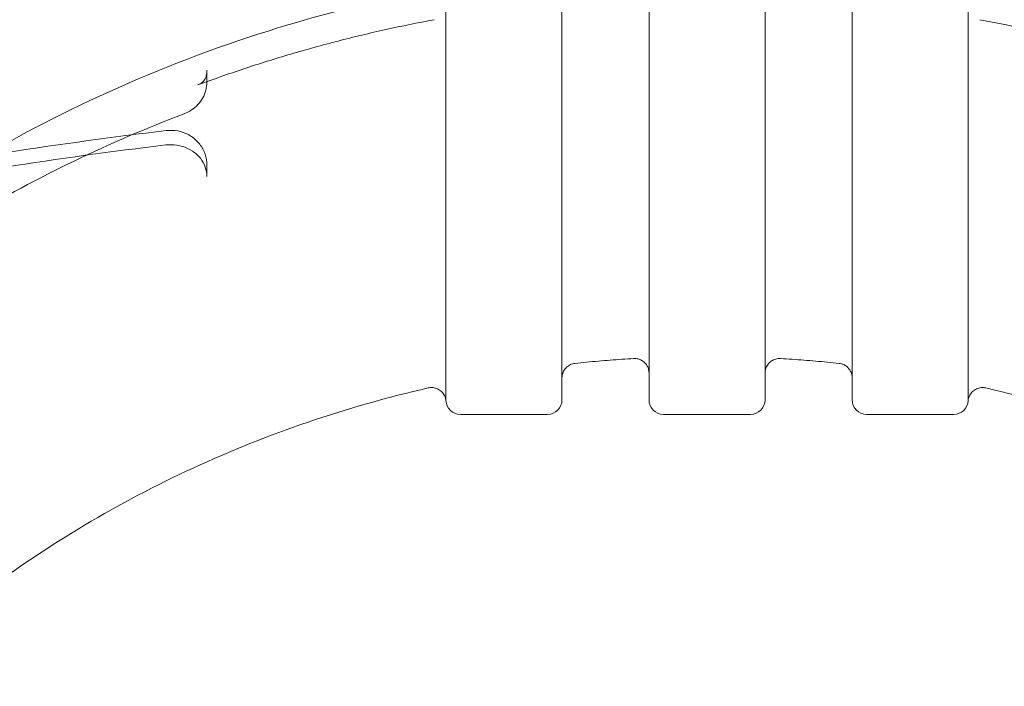
# Model space of a CAD drawing. Extents: x -826 to -14, y 1499 to 1942.
# Drawn here: x -536 to -527, y 1771 to 1777 of the extents above; entities that cross this region are included whole.
import ezdxf

# ---------------------------------------------------------------- set-up
doc = ezdxf.new("R2010")
doc.units = 0
doc.header["$MEASUREMENT"] = 0
doc.header["$PDMODE"] = 64
doc.header["$PDSIZE"] = 5
doc.styles.get("Standard").update_dxf_attribs({"font": 'Helvetica LT 57 Condensed_0.ttf'})
doc.dimstyles.new('FEET-METERS', dxfattribs={"dimtxt": 12, "dimasz": 7, "dimexe": 3, "dimexo": 3, "dimgap": 3, "dimtad": 0, "dimdec": 1, "dimzin": 3, "dimdsep": 46, "dimlunit": 4, "dimtxsty": 'Standard', "dimcen": 0.09, "dimadec": 0, "dimazin": 0, "dimtfac": 2, "dimtdec": 1, "dimtofl": 0, "dimtmove": 0, "dimatfit": 3, "dimfxl": 1, "dimfrac": 2, "dimtolj": 1, "dimtzin": 3, "dimarcsym": 0})

# ---------------------------------------------------------------- blocks, each defined once
blk = doc.blocks.new('*D89')
at = {"color": 0, "lineweight": -2, "transparency": 16777216}
for p, q in [((-781.3856, 1821.6135), (-781.3856, 1927.0144)), ((-206.4524, 1683.7326), (-206.4524, 1927.0144)), ((-774.3856, 1924.0144), (-587.2131, 1924.0144)), ((-213.4524, 1924.0144), (-476.9778, 1924.0144))]:
    blk.add_line(p, q, dxfattribs=at)
at = {"color": 0, "lineweight": 0, "transparency": 16777216}
for points in [[(-774.3856, 1925.181), (-774.3856, 1922.8477), (-781.3856, 1924.0144)], [(-213.4524, 1925.181), (-213.4524, 1922.8477), (-206.4524, 1924.0144)]]:
    blk.add_solid(points, dxfattribs=at)
at = {"layer": 'Defpoints', "color": 0, "lineweight": 0, "transparency": 16777216}
for p in [(-781.3856, 1924.0144), (-781.3856, 1818.6135), (-206.4524, 1680.7326)]:
    blk.add_point(p, dxfattribs=at)
at = {"color": 0, "lineweight": 0, "transparency": 16777216, "insert": (-532.0954, 1924.0144), "char_height": 12, "attachment_point": 5}
blk.add_mtext('\\A1;47\'-11" [14.6M]', dxfattribs=at)
blk = doc.blocks.new('new block')
at = {"color": 0, "linetype": 'Continuous', "lineweight": 0}
for p, q in [((-532.296, 1777.3942), (-532.296, 1776.5248)), ((-531.296, 1776.5248), (-531.296, 1777.3942)), ((-530.546, 1777.3942), (-530.546, 1776.5248)), ((-529.546, 1776.5248), (-529.546, 1777.3942)), ((-528.796, 1777.3942), (-528.796, 1776.5248)), ((-527.796, 1776.5248), (-527.796, 1777.3942)), ((-534.3557, 1776.5174), (-534.3557, 1776.4154)), ((-532.296, 1776.2005), (-532.296, 1776.5248)), ((-531.296, 1776.5248), (-531.296, 1776.2005)), ((-530.546, 1776.2005), (-530.546, 1776.5248)), ((-529.546, 1776.5248), (-529.546, 1776.2005)), ((-528.796, 1776.2005), (-528.796, 1776.5248)), ((-527.796, 1776.5248), (-527.796, 1776.2005)), ((-532.296, 1773.6763), (-532.296, 1776.2005)), ((-531.296, 1776.2005), (-531.296, 1773.6738)), ((-530.546, 1773.6738), (-530.546, 1776.2005)), ((-529.546, 1776.2005), (-529.546, 1773.6738)), ((-528.796, 1773.6738), (-528.796, 1776.2005)), ((-527.796, 1776.2005), (-527.796, 1773.6763)), ((-534.3557, 1775.5994), (-534.3557, 1775.7014)), ((-531.421, 1773.5488), (-532.171, 1773.5488)), ((-530.421, 1773.5488), (-529.671, 1773.5488)), ((-528.671, 1773.5488), (-527.921, 1773.5488))]:
    blk.add_line(p, q, dxfattribs=at)
for centre, radius, start, end in [((-486.2099, 1794.1558), 72.9, 189.484111, 230.515918), ((-486.2099, 1794.1558), 75.2305, 189.418038, 230.581991), ((-532.171, 1773.6738), 0.125, 182.47703, 270), ((-531.421, 1773.6738), 0.125, 270, 0), ((-530.421, 1773.6738), 0.125, 180, 270), ((-529.671, 1773.6738), 0.125, 270, 0), ((-528.671, 1773.6738), 0.125, 180, 270), ((-527.921, 1773.6738), 0.125, 270, 357.52297)]:
    blk.add_arc(centre, radius, start, end, dxfattribs=at)
for points, knots in [([(-538.7391, 1773.862), (-538.4067, 1774.2031), (-538.0509, 1774.5242), (-537.2985, 1775.1217), (-536.9019, 1775.398), (-536.0744, 1775.9016), (-535.6435, 1776.1289), (-534.7545, 1776.5311), (-534.2964, 1776.706), (-533.4279, 1776.9795), (-533.0202, 1777.0855), (-532.6076, 1777.1708)], [3.8686337, 3.8686337, 3.8686337, 3.8686337, 3.9965332, 3.9965332, 4.1244327, 4.1244327, 4.2523321, 4.2523321, 4.3802316, 4.3802316, 4.4896263, 4.4896263, 4.4896263, 4.4896263]), ([(-532.3979, 1776.9512), (-532.5371, 1776.9251), (-532.6757, 1776.8967), (-532.9517, 1776.8352), (-533.0891, 1776.8022), (-533.3624, 1776.7316), (-533.4984, 1776.6941), (-533.7687, 1776.6145), (-533.9031, 1776.5724), (-534.17, 1776.4838), (-534.3026, 1776.4373), (-534.4342, 1776.3886)], [1.7734518, 1.7734518, 1.7734518, 1.7734518, 1.8099214, 1.8099214, 1.846391, 1.846391, 1.8828605, 1.8828605, 1.9193301, 1.9193301, 1.9557997, 1.9557997, 1.9557997, 1.9557997]), ([(-525.9013, 1776.4759), (-526.0178, 1776.5162), (-526.135, 1776.5549), (-526.3706, 1776.6287), (-526.4891, 1776.6639), (-526.7272, 1776.7308), (-526.8469, 1776.7626), (-527.0873, 1776.8225), (-527.208, 1776.8507), (-527.4503, 1776.9036), (-527.572, 1776.9283), (-527.694, 1776.9512)], [1.2081931, 1.2081931, 1.2081931, 1.2081931, 1.2401827, 1.2401827, 1.2721722, 1.2721722, 1.3041617, 1.3041617, 1.3361513, 1.3361513, 1.3681408, 1.3681408, 1.3681408, 1.3681408]), ([(-534.4342, 1776.3886), (-534.4058, 1776.3991), (-534.3874, 1776.4123), (-534.3695, 1776.4441), (-534.366, 1776.452), (-534.3599, 1776.4722), (-534.3573, 1776.4853), (-534.3562, 1776.5007)], [0, 0, 0, 0, 0.198535, 0.198535, 0.2508931, 0.2508931, 0.3070409, 0.3070409, 0.3070409, 0.3070409]), ([(-534.3562, 1776.5007), (-534.3562, 1776.5018), (-534.3561, 1776.5029), (-534.356, 1776.5051), (-534.3559, 1776.5063), (-534.3558, 1776.5085), (-534.3558, 1776.5096), (-534.3557, 1776.5118), (-534.3557, 1776.5129), (-534.3557, 1776.5152), (-534.3557, 1776.5163), (-534.3557, 1776.5174)], [6.21956158, 6.21956158, 6.21956158, 6.21956158, 6.23228633, 6.23228633, 6.24501107, 6.24501107, 6.25773582, 6.25773582, 6.27046056, 6.27046056, 6.28318531, 6.28318531, 6.28318531, 6.28318531]), ([(-534.5513, 1776.1407), (-534.5292, 1776.1491), (-534.508, 1776.16), (-534.4685, 1776.1863), (-534.4502, 1776.2018), (-534.4176, 1776.2367), (-534.4034, 1776.2561), (-534.3801, 1776.298), (-534.371, 1776.3205), (-534.3588, 1776.3671), (-534.3557, 1776.3913), (-534.3557, 1776.4154)], [5.108229, 5.108229, 5.108229, 5.108229, 5.343221, 5.343221, 5.578212, 5.578212, 5.813203, 5.813203, 6.048194, 6.048194, 6.283185, 6.283185, 6.283185, 6.283185]), ([(-534.5513, 1776.1407), (-534.8737, 1776.0176), (-535.19, 1775.8814), (-535.808, 1775.5837), (-536.1096, 1775.4222), (-536.6958, 1775.0751), (-536.9803, 1774.8896), (-537.5299, 1774.4961), (-537.7949, 1774.2881), (-538.3035, 1773.8514), (-538.5471, 1773.6226), (-538.7788, 1773.3844)], [1.9666368, 1.9666368, 1.9666368, 1.9666368, 2.0563771, 2.0563771, 2.1461174, 2.1461174, 2.2358577, 2.2358577, 2.3255981, 2.3255981, 2.4153384, 2.4153384, 2.4153384, 2.4153384]), ([(-541.5108, 1774.5534), (-541.0689, 1774.6896), (-540.6242, 1774.818), (-539.7295, 1775.0588), (-539.2796, 1775.1712), (-538.3753, 1775.3799), (-537.9209, 1775.4762), (-537.0084, 1775.6525), (-536.5503, 1775.7325), (-535.631, 1775.8762), (-535.1698, 1775.9398), (-534.7074, 1775.9952)], [4.3866846, 4.3866846, 4.3866846, 4.3866846, 4.4257313, 4.4257313, 4.4647779, 4.4647779, 4.5038245, 4.5038245, 4.5428712, 4.5428712, 4.5819178, 4.5819178, 4.5819178, 4.5819178]), ([(-534.7074, 1775.9952), (-534.6737, 1775.9992), (-534.6395, 1775.9981), (-534.5729, 1775.9853), (-534.5406, 1775.9738), (-534.4817, 1775.9413), (-534.4551, 1775.9206), (-534.4106, 1775.8721), (-534.3925, 1775.8446), (-534.3669, 1775.786), (-534.359, 1775.7551), (-534.3559, 1775.7162), (-534.3557, 1775.7088), (-534.3557, 1775.7014)], [4.581918, 4.581918, 4.581918, 4.581918, 4.919159, 4.919159, 5.25569, 5.25569, 5.585376, 5.585376, 5.903744, 5.903744, 6.210865, 6.210865, 6.283185, 6.283185, 6.283185, 6.283185]), ([(-534.7102, 1775.8713), (-535.1729, 1775.8159), (-535.6343, 1775.7522), (-536.5542, 1775.6085), (-537.0125, 1775.5284), (-537.9255, 1775.352), (-538.3801, 1775.2556), (-539.2849, 1775.0468), (-539.735, 1774.9344), (-540.6301, 1774.6935), (-541.0751, 1774.565), (-541.5171, 1774.4287)], [1.7012675, 1.7012675, 1.7012675, 1.7012675, 1.7403141, 1.7403141, 1.7793608, 1.7793608, 1.8184074, 1.8184074, 1.857454, 1.857454, 1.8965007, 1.8965007, 1.8965007, 1.8965007]), ([(-534.6682, 1775.8738), (-534.671, 1775.8738), (-534.6738, 1775.8738), (-534.6794, 1775.8736), (-534.6822, 1775.8735), (-534.6878, 1775.8733), (-534.6906, 1775.8731), (-534.6962, 1775.8727), (-534.699, 1775.8725), (-534.7046, 1775.8719), (-534.7074, 1775.8716), (-534.7102, 1775.8713)], [1.5707963, 1.5707963, 1.5707963, 1.5707963, 1.5968906, 1.5968906, 1.6229848, 1.6229848, 1.649079, 1.649079, 1.6751732, 1.6751732, 1.7012675, 1.7012675, 1.7012675, 1.7012675]), ([(-534.3557, 1775.5994), (-534.3557, 1775.6269), (-534.3604, 1775.6544), (-534.3793, 1775.7074), (-534.3934, 1775.733), (-534.4306, 1775.7797), (-534.4536, 1775.8008), (-534.5062, 1775.8357), (-534.5356, 1775.8495), (-534.5977, 1775.8682), (-534.6301, 1775.8733), (-534.6645, 1775.8738), (-534.6663, 1775.8738), (-534.6682, 1775.8738)], [0, 0, 0, 0, 0.314159, 0.314159, 0.628319, 0.628319, 0.942478, 0.942478, 1.251773, 1.251773, 1.55387, 1.55387, 1.570796, 1.570796, 1.570796, 1.570796]), ([(-531.1842, 1773.9885), (-531.1505, 1773.992), (-531.1169, 1773.9955), (-531.0496, 1774.002), (-531.0159, 1774.0051), (-530.9484, 1774.011), (-530.9147, 1774.0138), (-530.8472, 1774.019), (-530.8134, 1774.0215), (-530.7459, 1774.0261), (-530.7121, 1774.0282), (-530.6783, 1774.0302)], [4.59637207, 4.59637207, 4.59637207, 4.59637207, 4.60670435, 4.60670435, 4.61703828, 4.61703828, 4.62737221, 4.62737221, 4.63770613, 4.63770613, 4.64804006, 4.64804006, 4.64804006, 4.64804006]), ([(-530.546, 1773.9054), (-530.546, 1773.9118), (-530.5465, 1773.9182), (-530.5484, 1773.9306), (-530.5498, 1773.9366), (-530.5547, 1773.9526), (-530.5591, 1773.9623), (-530.5702, 1773.9801), (-530.5769, 1773.9884), (-530.5921, 1774.003), (-530.6006, 1774.0093), (-530.6189, 1774.0196), (-530.6288, 1774.0236), (-530.6517, 1774.0297), (-530.6652, 1774.031), (-530.6783, 1774.0302)], [0, 0, 0, 0, 0.0190429, 0.0190429, 0.0376523, 0.0376523, 0.0691433, 0.0691433, 0.1006343, 0.1006343, 0.1321253, 0.1321253, 0.1636163, 0.1636163, 0.2031572, 0.2031572, 0.2031572, 0.2031572]), ([(-529.4136, 1774.0302), (-529.4271, 1774.031), (-529.4408, 1774.0296), (-529.4669, 1774.0225), (-529.4796, 1774.0167), (-529.502, 1774.0016), (-529.5122, 1773.992), (-529.5286, 1773.9705), (-529.5351, 1773.9582), (-529.5416, 1773.939), (-529.5432, 1773.9325), (-529.5454, 1773.9192), (-529.546, 1773.9123), (-529.546, 1773.9054)], [0, 0, 0, 0, 0.0404436, 0.0404436, 0.081082, 0.081082, 0.1217135, 0.1217135, 0.1623454, 0.1623454, 0.1823651, 0.1823651, 0.2029281, 0.2029281, 0.2029281, 0.2029281]), ([(-529.4136, 1774.0302), (-529.3798, 1774.0282), (-529.346, 1774.0261), (-529.2785, 1774.0215), (-529.2447, 1774.019), (-529.1772, 1774.0138), (-529.1435, 1774.011), (-529.0761, 1774.0051), (-529.0424, 1774.002), (-528.975, 1773.9955), (-528.9414, 1773.992), (-528.9078, 1773.9885)], [4.77673857, 4.77673857, 4.77673857, 4.77673857, 4.78707212, 4.78707212, 4.79740568, 4.79740568, 4.80773923, 4.80773923, 4.81807279, 4.81807279, 4.82840634, 4.82840634, 4.82840634, 4.82840634]), ([(-531.1842, 1773.9885), (-531.1976, 1773.987), (-531.2109, 1773.9834), (-531.2355, 1773.9721), (-531.247, 1773.9643), (-531.2667, 1773.9457), (-531.2751, 1773.9346), (-531.2878, 1773.9107), (-531.2922, 1773.8975), (-531.2954, 1773.8775), (-531.296, 1773.8708), (-531.296, 1773.8642)], [0, 0, 0, 0, 0.0404514, 0.0404514, 0.0810894, 0.0810894, 0.1217207, 0.1217207, 0.1623525, 0.1623525, 0.1823574, 0.1823574, 0.1823574, 0.1823574]), ([(-528.796, 1773.8642), (-528.796, 1773.8724), (-528.7968, 1773.8807), (-528.8, 1773.8966), (-528.8023, 1773.9043), (-528.8093, 1773.9213), (-528.8146, 1773.9306), (-528.8271, 1773.9474), (-528.8345, 1773.9551), (-528.8509, 1773.9682), (-528.86, 1773.9738), (-528.8816, 1773.9835), (-528.8946, 1773.9871), (-528.9077, 1773.9885)], [0, 0, 0, 0, 0.024762, 0.024762, 0.0485892, 0.0485892, 0.0800802, 0.0800802, 0.1115712, 0.1115712, 0.1430622, 0.1430622, 0.1826031, 0.1826031, 0.1826031, 0.1826031]), ([(-537.0675, 1771.3474), (-536.8182, 1771.5815), (-536.5543, 1771.8033), (-536.0006, 1772.2197), (-535.7106, 1772.4142), (-535.1083, 1772.7732), (-534.7958, 1772.9378), (-534.1522, 1773.2347), (-533.8211, 1773.367), (-533.1442, 1773.5978), (-532.7985, 1773.6962), (-532.4477, 1773.7769)], [3.9129638, 3.9129638, 3.9129638, 3.9129638, 4.0234801, 4.0234801, 4.1339964, 4.1339964, 4.2445127, 4.2445127, 4.355029, 4.355029, 4.4655453, 4.4655453, 4.4655453, 4.4655453]), ([(-532.2958, 1773.6682), (-532.2958, 1773.6682), (-532.2956, 1773.6691), (-532.2972, 1773.6787), (-532.2976, 1773.681), (-532.2992, 1773.6878), (-532.3006, 1773.6928), (-532.3041, 1773.7025), (-532.3061, 1773.7071), (-532.3116, 1773.718), (-532.3155, 1773.7243), (-532.3263, 1773.7387), (-532.3339, 1773.7465), (-532.3526, 1773.7612), (-532.3642, 1773.7678), (-532.3891, 1773.777), (-532.4027, 1773.7796), (-532.4268, 1773.7803), (-532.4375, 1773.7792), (-532.4477, 1773.7769)], [0.0123966, 0.0123966, 0.0123966, 0.0123966, 0.076744, 0.076744, 0.0922074, 0.0922074, 0.1123466, 0.1123466, 0.1287668, 0.1287668, 0.1514136, 0.1514136, 0.1840339, 0.1840339, 0.2233051, 0.2233051, 0.2640275, 0.2640275, 0.2957456, 0.2957456, 0.2957456, 0.2957456]), ([(-532.2958, 1773.6682), (-532.2958, 1773.6682), (-532.2956, 1773.6691), (-532.2972, 1773.6787), (-532.2976, 1773.681), (-532.2992, 1773.6878), (-532.3006, 1773.6928), (-532.3041, 1773.7025), (-532.3061, 1773.7071), (-532.3116, 1773.718), (-532.3155, 1773.7243), (-532.3263, 1773.7387), (-532.3339, 1773.7465), (-532.3526, 1773.7612), (-532.3642, 1773.7678), (-532.3891, 1773.777), (-532.4027, 1773.7796), (-532.4268, 1773.7803), (-532.4375, 1773.7792), (-532.4477, 1773.7769)], [0.0123966, 0.0123966, 0.0123966, 0.0123966, 0.076744, 0.076744, 0.0922074, 0.0922074, 0.1123466, 0.1123466, 0.1287668, 0.1287668, 0.1514136, 0.1514136, 0.1840339, 0.1840339, 0.2233051, 0.2233051, 0.2640275, 0.2640275, 0.2957456, 0.2957456, 0.2957456, 0.2957456]), ([(-532.2958, 1773.6682), (-532.2958, 1773.6682), (-532.2956, 1773.6691), (-532.2972, 1773.6787), (-532.2976, 1773.681), (-532.2992, 1773.6878), (-532.3006, 1773.6928), (-532.3041, 1773.7025), (-532.3061, 1773.7071), (-532.3116, 1773.718), (-532.3155, 1773.7243), (-532.3263, 1773.7387), (-532.3339, 1773.7465), (-532.3526, 1773.7612), (-532.3642, 1773.7678), (-532.3891, 1773.777), (-532.4027, 1773.7796), (-532.4268, 1773.7803), (-532.4375, 1773.7792), (-532.4477, 1773.7769)], [0.0123966, 0.0123966, 0.0123966, 0.0123966, 0.076744, 0.076744, 0.0922074, 0.0922074, 0.1123466, 0.1123466, 0.1287668, 0.1287668, 0.1514136, 0.1514136, 0.1840339, 0.1840339, 0.2233051, 0.2233051, 0.2640275, 0.2640275, 0.2957456, 0.2957456, 0.2957456, 0.2957456]), ([(-527.6442, 1773.7769), (-527.6574, 1773.7799), (-527.6712, 1773.7808), (-527.6982, 1773.7781), (-527.7116, 1773.7744), (-527.7363, 1773.7632), (-527.7478, 1773.7555), (-527.7674, 1773.7371), (-527.7757, 1773.7262), (-527.7845, 1773.71), (-527.7868, 1773.705), (-527.7899, 1773.697), (-527.791, 1773.6938), (-527.7931, 1773.6866), (-527.7939, 1773.6829), (-527.795, 1773.6775), (-527.7953, 1773.6756), (-527.7958, 1773.6719), (-527.7959, 1773.6706), (-527.7961, 1773.6686), (-527.7961, 1773.6682), (-527.7961, 1773.6682)], [0, 0, 0, 0, 0.0406732, 0.0406732, 0.0815303, 0.0815303, 0.1223662, 0.1223662, 0.1629015, 0.1629015, 0.1804814, 0.1804814, 0.1927002, 0.1927002, 0.2107142, 0.2107142, 0.2274381, 0.2274381, 0.2521414, 0.2521414, 0.2834378, 0.2834378, 0.2834378, 0.2834378]), ([(-527.6442, 1773.7769), (-527.6574, 1773.7799), (-527.6712, 1773.7808), (-527.6982, 1773.7781), (-527.7116, 1773.7744), (-527.7363, 1773.7632), (-527.7478, 1773.7555), (-527.7674, 1773.7371), (-527.7757, 1773.7262), (-527.7845, 1773.71), (-527.7868, 1773.705), (-527.7899, 1773.697), (-527.791, 1773.6938), (-527.7931, 1773.6866), (-527.7939, 1773.6829), (-527.795, 1773.6775), (-527.7953, 1773.6756), (-527.7958, 1773.6719), (-527.7959, 1773.6706), (-527.7961, 1773.6686), (-527.7961, 1773.6682), (-527.7961, 1773.6682)], [0, 0, 0, 0, 0.0406732, 0.0406732, 0.0815303, 0.0815303, 0.1223662, 0.1223662, 0.1629015, 0.1629015, 0.1804814, 0.1804814, 0.1927002, 0.1927002, 0.2107142, 0.2107142, 0.2274381, 0.2274381, 0.2521414, 0.2521414, 0.2834378, 0.2834378, 0.2834378, 0.2834378]), ([(-527.6442, 1773.7769), (-527.6574, 1773.7799), (-527.6712, 1773.7808), (-527.6982, 1773.7781), (-527.7116, 1773.7744), (-527.7363, 1773.7632), (-527.7478, 1773.7555), (-527.7674, 1773.7371), (-527.7757, 1773.7262), (-527.7845, 1773.71), (-527.7868, 1773.705), (-527.7899, 1773.697), (-527.791, 1773.6938), (-527.7931, 1773.6866), (-527.7939, 1773.6829), (-527.795, 1773.6775), (-527.7953, 1773.6756), (-527.7958, 1773.6719), (-527.7959, 1773.6706), (-527.7961, 1773.6686), (-527.7961, 1773.6682), (-527.7961, 1773.6682)], [0, 0, 0, 0, 0.0406732, 0.0406732, 0.0815303, 0.0815303, 0.1223662, 0.1223662, 0.1629015, 0.1629015, 0.1804814, 0.1804814, 0.1927002, 0.1927002, 0.2107142, 0.2107142, 0.2274381, 0.2274381, 0.2521414, 0.2521414, 0.2834378, 0.2834378, 0.2834378, 0.2834378]), ([(-527.6442, 1773.7769), (-527.2934, 1773.6962), (-526.9477, 1773.5978), (-526.2709, 1773.367), (-525.9397, 1773.2347), (-525.2961, 1772.9378), (-524.9837, 1772.7732), (-524.3813, 1772.4142), (-524.0914, 1772.2197), (-523.5376, 1771.8033), (-523.2737, 1771.5815), (-523.0244, 1771.3474)], [4.9592326, 4.9592326, 4.9592326, 4.9592326, 5.0697489, 5.0697489, 5.1802652, 5.1802652, 5.2907816, 5.2907816, 5.4012979, 5.4012979, 5.5118142, 5.5118142, 5.5118142, 5.5118142])]:
    blk.add_open_spline(points, degree=3, knots=knots, dxfattribs=at)
for points in [[(-530.6783, 1774.0302), (-530.6783, 1774.0302), (-530.6783, 1774.0302), (-530.6783, 1774.0302)], [(-529.4136, 1774.0302), (-529.4136, 1774.0302), (-529.4136, 1774.0302), (-529.4136, 1774.0302)], [(-531.1842, 1773.9885), (-531.1842, 1773.9885), (-531.1842, 1773.9885), (-531.1842, 1773.9885)], [(-531.1842, 1773.9885), (-531.1842, 1773.9885), (-531.1842, 1773.9885), (-531.1842, 1773.9885)], [(-528.9077, 1773.9885), (-528.9077, 1773.9885), (-528.9077, 1773.9885), (-528.9077, 1773.9885)], [(-532.4477, 1773.7769), (-532.4477, 1773.7769), (-532.4477, 1773.7769), (-532.4477, 1773.7769)], [(-532.2959, 1773.6684), (-532.2958, 1773.6683), (-532.2958, 1773.6682), (-532.2958, 1773.6682)], [(-532.2959, 1773.6684), (-532.2958, 1773.6683), (-532.2958, 1773.6682), (-532.2958, 1773.6682)], [(-532.2959, 1773.6684), (-532.2958, 1773.6683), (-532.2958, 1773.6682), (-532.2958, 1773.6682)], [(-527.7961, 1773.6682), (-527.7961, 1773.6682), (-527.7961, 1773.6683), (-527.7961, 1773.6684)], [(-527.7961, 1773.6682), (-527.7961, 1773.6682), (-527.7961, 1773.6683), (-527.7961, 1773.6684)], [(-527.7961, 1773.6682), (-527.7961, 1773.6682), (-527.7961, 1773.6683), (-527.7961, 1773.6684)]]:
    blk.add_open_spline(points, degree=3, dxfattribs=at)
blk = doc.blocks.new('b312478')
at = {"lineweight": 0}
blk.add_blockref('new block', (439.7194, 361.1972), dxfattribs=at)

msp = doc.modelspace()

# ---------------------------------------------------------------- block references
at = {"lineweight": 0}
msp.add_blockref('b312478', (-439.7194, -361.1972), dxfattribs=at)

# ---------------------------------------------------------------- dimensions: what is measured, and where the dimension line sits
dim = msp.add_linear_dim(base=(-781.3856, 1924.0144), p1=(-206.4524, 1680.7326), p2=(-781.3856, 1818.6135), dimstyle='FEET-METERS', dxfattribs=at)
dim.commit()
dim.dimension.update_dxf_attribs({"geometry": '*D89', "text_midpoint": (-532.0954, 1924.0144), "dimtype": 160})

doc.saveas('drawing.dxf')
